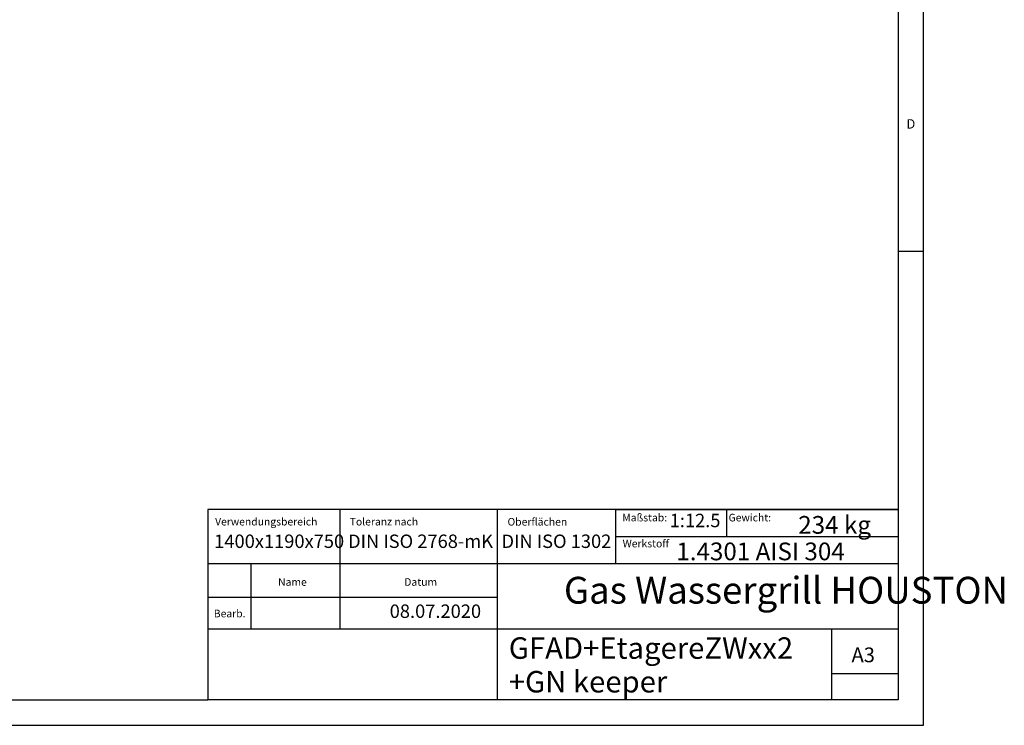
# Paper-space layout 'Layout1' of a CAD drawing. Extents: x 5 to 431, y 5 to 292.
# Drawn here: x 237 to 431, y 5 to 144 of the extents above; entities that cross this region are included whole.
import ezdxf

# ---------------------------------------------------------------- set-up
doc = ezdxf.new("R2010")
doc.units = 0
doc.layers.get('0').update_dxf_attribs({"linetype": 'CONTINUOUS'})
doc.layers.add('BEMAßUNG', color=96, linetype='CONTINUOUS')
doc.layers.add('SLD-0', color=179, linetype='CONTINUOUS')
doc.styles.add('SLDTEXTSTYLE0', font='TXT', dxfattribs={"width": 0.75})
doc.styles.add('SLDTEXTSTYLE5', font='TXT', dxfattribs={"width": 0.381276})

# ---------------------------------------------------------------- blocks, each defined once
blk = doc.blocks.new('SW_NOTE_0_29')
at = {"layer": 'SLD-0', "color": 0, "insert": (0, 68.2), "char_height": 52.917, "attachment_point": 1, "style": 'SLDTEXTSTYLE0'}
blk.add_mtext('GFAD+EtagereZWxx2', dxfattribs=at)
blk = doc.blocks.new('SW_NOTE_0_30')
at = {"layer": 'SLD-0', "color": 0, "insert": (0, 68.2), "char_height": 52.92, "attachment_point": 1, "style": 'SLDTEXTSTYLE0'}
blk.add_mtext('+GN keeper', dxfattribs=at)
blk = doc.blocks.new('SW_NOTE_9')
at = {"layer": 'SLD-0', "color": 179}
for name, p in [('SW_NOTE_0_29', (0, -4)), ('SW_NOTE_0_30', (0, -87))]:
    blk.add_blockref(name, p, dxfattribs=at)

psp = doc.layouts.get("Layout1")

# ---------------------------------------------------------------- linework, layer by layer
at = {"layer": 'SLD-0', "color": 179, "linetype": 'CONTINUOUS'}
for p, q in [((415, 5), (415, 292)), ((410, 287), (410, 47.588)), ((410, 98.5), (415, 98.5)), ((410, 47.588), (273.879, 47.588)), ((273.879, 47.588), (273.879, 10)), ((299.967, 24.042), (299.967, 47.588)), ((330.915, 47.588), (330.915, 36.886)), ((354.275, 47.588), (354.275, 36.886)), ((354.275, 47.588), (410, 47.588)), ((376.147, 47.588), (376.147, 42.237)), ((410, 47.588), (410, 10)), ((354.275, 42.237), (410, 42.237)), ((273.879, 36.886), (410, 36.886)), ((282.363, 36.886), (282.363, 24.042)), ((330.915, 36.886), (330.915, 10)), ((273.879, 30.279), (330.915, 30.279)), ((273.879, 24.042), (410, 24.042)), ((396.868, 24.042), (396.868, 10)), ((396.868, 15.187), (410, 15.187)), ((10, 10), (273.879, 10)), ((410, 10), (273.879, 10)), ((5, 5), (415, 5))]:
    psp.add_line(p, q, dxfattribs=at)

# ---------------------------------------------------------------- block references
at = {"color": 7, "linetype": 'CONTINUOUS', "xscale": 0.08, "yscale": 0.08, "zscale": 0.08}
psp.add_blockref('SW_NOTE_9', (333.226, 17.212), dxfattribs=at)

# ---------------------------------------------------------------- texts
at = {"layer": 'BEMAßUNG', "attachment_point": 1}
for s, insert, char_height, style in [('1.4301 AISI 304', (366.278, 41.043), 3.5, 'SLDTEXTSTYLE0'), ('Gas Wassergrill HOUSTON', (344.105, 34.282), 5.29167, 'SLDTEXTSTYLE5')]:
    psp.add_mtext(s, dxfattribs=dict(at, insert=insert, char_height=char_height, style=style))
at = {"layer": 'SLD-0', "color": 179, "attachment_point": 1, "style": 'SLDTEXTSTYLE0'}
for s, insert, char_height in [('D', (411.667, 124.529), 1.852), ('D', (411.667, 124.529), 1.852), ('Maßstab:', (355.617, 46.71), 1.5), ('1:12.5', (364.959, 46.716), 2.6458), ('Gewicht:', (376.584, 46.71), 1.5), ('Verwendungsbereich', (275.306, 45.909), 1.5), ('Toleranz nach', (301.854, 45.909), 1.5), ('Oberflächen', (332.979, 45.886), 1.5), ('234 kg', (390.325, 46.279), 3.5), ('1400x1190x750', (275.128, 42.619), 2.64583), ('DIN ISO 2768-mK', (301.527, 42.619), 2.64583), ('DIN ISO 1302', (331.789, 42.619), 2.64583), ('Werkstoff', (355.686, 41.59), 1.5), ('Name', (287.723, 34.012), 1.5), ('Datum', (312.62, 34.012), 1.5), ('Bearb.', (275.051, 27.793), 1.4986), ('08.07.2020', (309.74, 28.823), 2.6458), ('A3', (400.831, 20.349), 2.9104)]:
    psp.add_mtext(s, dxfattribs=dict(at, insert=insert, char_height=char_height))

doc.saveas('drawing.dxf')
